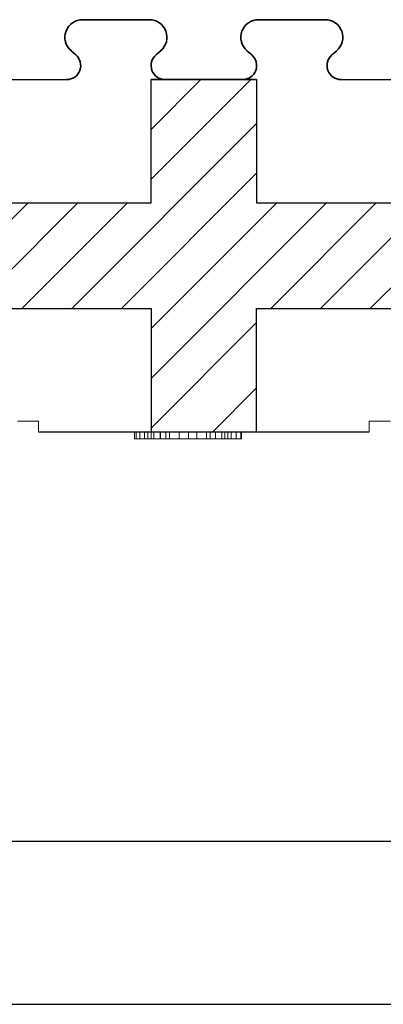
# Model space of a CAD drawing. Units: millimetres. Extents: x 664 to 2377, y 322 to 1572.
# Drawn here: x 995 to 1047, y 322 to 462 of the extents above; entities that cross this region are included whole.
import ezdxf

# ---------------------------------------------------------------- set-up
doc = ezdxf.new("R2010")
doc.units = ezdxf.units.MM
for name, color, linetype in [('1', 7, 'Continuous'), ('20', 84, 'Continuous'), ('3', 7, 'Continuous')]:
    doc.layers.add(name, color=color, linetype=linetype)
doc.layers.add('dim', color=7, linetype='Continuous', lineweight=9)
doc.layers.add('Viditelné hrany(OK-FORM_ISO)', color=7, linetype='Continuous', lineweight=35)

msp = doc.modelspace()

# ---------------------------------------------------------------- linework, layer by layer
at = {"color": 7, "linetype": 'Continuous'}
for p, q in [((2353.26, 345.03), (735.23, 345.03)), ((663.85, 321.93), (2377.05, 321.93))]:
    msp.add_line(p, q, dxfattribs=at)
at = {"layer": '1', "linetype": 'Continuous', "lineweight": -3}
for p, q in [((991.12, 453.21, -65.22), (1002.12, 453.21, -65.22)), ((1041.12, 453.21, -65.22), (1052.12, 453.21, -65.22))]:
    msp.add_line(p, q, dxfattribs=at)
at = {"layer": '1', "lineweight": -3}
for p, q in [((1014.12, 453.21, -65.22), (1015.87, 453.21, -65.22)), ((1014.12, 435.71, -65.22), (1014.12, 453.21, -65.22)), ((1014.12, 453.21, -50.22), (1029.12, 453.21, -50.22)), ((1014.12, 435.71, -50.22), (1014.12, 453.21, -50.22)), ((1014.12, 453.21, -50.22), (1014.12, 453.21, -65.22)), ((1015.98, 453.21, -65.22), (1015.87, 453.21, -65.22)), ((1029.12, 453.21, -65.22), (1027.36, 453.21, -65.22)), ((1029.12, 453.21, -65.22), (1029.12, 435.71, -65.22)), ((1029.12, 453.21, -50.22), (1029.12, 435.71, -50.22)), ((1029.12, 453.21, -50.22), (1029.12, 453.21, -65.22)), ((979.12, 435.71, -65.22), (1014.12, 435.71, -65.22)), ((979.12, 435.71, -50.22), (1014.12, 435.71, -50.22)), ((1014.12, 435.71, -50.22), (1014.12, 435.71, -65.22)), ((1029.12, 435.71, -65.22), (1064.12, 435.71, -65.22)), ((1029.12, 435.71, -50.22), (1064.12, 435.71, -50.22)), ((1029.12, 435.71, -50.22), (1029.12, 435.71, -65.22)), ((979.12, 420.71, -65.22), (1014.12, 420.71, -65.22)), ((979.12, 420.71, -50.22), (1014.12, 420.71, -50.22)), ((1014.12, 420.71, -65.22), (1014.12, 403.21, -65.22)), ((1014.12, 420.71, -50.22), (1014.12, 403.21, -50.22)), ((1014.12, 420.71, -50.22), (1014.12, 420.71, -65.22)), ((1029.12, 403.21, -65.22), (1029.12, 420.71, -65.22)), ((1029.12, 420.71, -65.22), (1064.12, 420.71, -65.22)), ((1029.12, 403.21, -50.22), (1029.12, 420.71, -50.22)), ((1029.12, 420.71, -50.22), (1064.12, 420.71, -50.22)), ((1029.12, 420.71, -50.22), (1029.12, 420.71, -65.22))]:
    msp.add_line(p, q, dxfattribs=at)
at = {"layer": '1', "color": 7, "linetype": 'Continuous'}
for p, q in [((1014.12, 446.13, -65.22), (1021.2, 453.21, -65.22)), ((1014.12, 439.06, -65.22), (1028.27, 453.21, -65.22)), ((1002.84, 420.71, -65.22), (1029.12, 446.99, -65.22)), ((1009.91, 420.71, -65.22), (1029.12, 439.92, -65.22)), ((981.63, 420.71, -65.22), (996.63, 435.71, -65.22)), ((988.7, 420.71, -65.22), (1003.7, 435.71, -65.22)), ((995.77, 420.71, -65.22), (1010.77, 435.71, -65.22)), ((1014.12, 417.85, -65.22), (1031.98, 435.71, -65.22)), ((1014.12, 410.77, -65.22), (1039.05, 435.71, -65.22)), ((1031.12, 420.71, -65.22), (1046.12, 435.71, -65.22)), ((1038.19, 420.71, -65.22), (1053.19, 435.71, -65.22)), ((1045.27, 420.71, -65.22), (1060.27, 435.71, -65.22)), ((1014.12, 403.7, -65.22), (1029.12, 418.7, -65.22)), ((1022.88, 403.21, -115.44), (1029.12, 409.45, -115.44))]:
    msp.add_line(p, q, dxfattribs=at)
at = {"layer": '1'}
msp.add_line((998.12, 403.21, -290.32), (1045.12, 403.21, -278.55), dxfattribs=at)
at = {"layer": '1', "lineweight": -3}
for start, end in [(268.3408, 270), (270, 271.6592)]:
    msp.add_arc((1027.31, 455.21, -65.22), 2, start, end, dxfattribs=at)
at = {"layer": '20', "lineweight": 0, "extrusion": (0, -1.22461e-16, -1)}
for p, q in [((1011.75, 403.21, -366.46), (1014.12, 403.21, -350.54)), ((1011.75, 402.21, -366.46), (1011.75, 403.21, -366.46)), ((1011.99, 402.21, -367.39), (1011.99, 403.21, -367.39)), ((1012.5, 402.21, -367.72), (1012.5, 403.21, -367.72)), ((1013.19, 402.21, -367.5), (1013.19, 403.21, -367.5)), ((1015.46, 403.21, -353.87), (1013.67, 403.21, -366.84)), ((1013.67, 402.21, -366.84), (1013.67, 403.21, -366.84)), ((1014.12, 402.21, -350.54), (1014.12, 403.21, -350.54)), ((1014.51, 402.21, -349.65), (1014.51, 403.21, -349.65)), ((1015.42, 402.21, -349.48), (1015.42, 403.21, -349.48)), ((1018.13, 403.21, -366.55), (1015.46, 403.21, -353.87)), ((1015.46, 402.21, -353.87), (1015.46, 403.21, -353.87)), ((1016.19, 402.21, -349.64), (1016.19, 403.21, -349.64)), ((1016.73, 403.21, -350.53), (1019.43, 403.21, -363.67)), ((1016.73, 402.21, -350.53), (1016.73, 403.21, -350.53)), ((1018.13, 402.21, -366.55), (1018.13, 403.21, -366.55)), ((1019.43, 403.21, -363.67), (1021.99, 403.21, -350.58)), ((1019.43, 402.21, -367.72), (1019.43, 403.21, -367.72)), ((1019.43, 402.21, -363.67), (1019.43, 403.21, -363.67)), ((1023.26, 403.21, -353.87), (1020.61, 403.21, -366.57)), ((1020.61, 402.21, -366.57), (1020.61, 403.21, -366.57)), ((1021.99, 402.21, -350.58), (1021.99, 403.21, -350.58)), ((1022.51, 402.21, -349.67), (1022.51, 403.21, -349.67)), ((1025.01, 403.21, -366.76), (1023.26, 403.21, -353.87)), ((1023.26, 402.21, -353.87), (1023.26, 403.21, -353.87)), ((1023.28, 402.21, -349.48), (1023.28, 403.21, -349.48)), ((1024.19, 402.21, -349.67), (1024.19, 403.21, -349.67)), ((1024.6, 403.21, -350.58), (1026.97, 403.21, -366.56)), ((1024.6, 402.21, -350.58), (1024.6, 403.21, -350.58)), ((1025.01, 402.21, -366.76), (1025.01, 403.21, -366.76)), ((1025.51, 402.21, -367.48), (1025.51, 403.21, -367.48)), ((1026.2, 402.21, -367.72), (1026.2, 403.21, -367.72)), ((1026.85, 402.21, -367.42), (1026.85, 403.21, -367.42)), ((1026.97, 402.21, -366.56), (1026.97, 403.21, -366.56)), ((1011.75, 402.21, -366.46), (1014.12, 402.21, -350.54)), ((1015.46, 402.21, -353.87), (1013.67, 402.21, -366.84)), ((1018.13, 402.21, -366.55), (1015.46, 402.21, -353.87)), ((1016.73, 402.21, -350.53), (1019.43, 402.21, -363.67)), ((1019.43, 402.21, -363.67), (1021.99, 402.21, -350.58)), ((1023.26, 402.21, -353.87), (1020.61, 402.21, -366.57)), ((1025.01, 402.21, -366.76), (1023.26, 402.21, -353.87)), ((1024.6, 402.21, -350.58), (1026.97, 402.21, -366.56))]:
    msp.add_line(p, q, dxfattribs=at)
at = {"layer": '20', "lineweight": 0, "extrusion": (0, -1, 1.22461e-16)}
for centre, radius, start, end in [((1013.56, -366.65, -403.21), 1.82, 173.9669, 183.9082), ((1012.89, -366.7, -403.21), 1.15, 183.9082, 198.0705), ((1012.75, -366.74, -403.21), 0.999, 198.0705, 209.4352), ((1012.7, -366.77, -403.21), 0.942, 209.4352, 221.3344), ((1012.47, -367.03, -403.21), 0.601, 217.3667, 226.9045), ((1012.65, -366.83, -403.21), 0.874, 226.9045, 234.0845), ((1012.81, -366.62, -403.21), 1.14, 234.0845, 243.4958), ((1013.24, -365.75, -403.21), 2.1, 243.4958, 249.4272), ((1012.6, -366.87, -403.21), 0.86, 263.5203, 274.3273), ((1012.6, -366.9, -403.21), 0.823, 274.3273, 285.5065), ((1012.58, -366.85, -403.21), 0.879, 285.5065, 298.8073), ((1012.43, -366.57, -403.21), 1.19, 298.8073, 309.2998), ((1012.12, -366.2, -403.21), 1.68, 309.2998, 314.5366), ((1012.18, -366.26, -403.21), 1.6, 314.5366, 319.9786), ((1012.2, -366.27, -403.21), 1.58, 319.9786, 329.3074), ((1012.09, -366.2, -403.21), 1.7, 329.3074, 338.1144), ((1015.78, -350.6, -403.21), 1.66, 169.0224, 177.9087), ((1015.35, -350.52, -403.21), 1.22, 157.7717, 169.0224), ((1015.24, -350.47, -403.21), 1.11, 146.8266, 157.7717), ((1015.22, -350.46, -403.21), 1.08, 135.6404, 146.8266), ((1015.25, -350.49, -403.21), 1.12, 133.5761, 135.6404), ((1015.27, -350.51, -403.21), 1.15, 131.5546, 133.5761), ((1015.08, -350.82, -403.21), 1.31, 106.1425, 116.1829), ((1015.28, -351.49, -403.21), 2.01, 98.8955, 106.1425), ((1015.35, -351.94, -403.21), 2.46, 93.8713, 98.8955), ((1015.42, -352.95, -403.21), 3.47, 90, 93.8713), ((1015.42, -351.54, -403.21), 2.06, 82.005, 90), ((1015.47, -351.17, -403.21), 1.69, 72.7046, 82.005), ((1015.49, -351.11, -403.21), 1.62, 68.5347, 72.7046), ((1015.5, -351.07, -403.21), 1.58, 64.2819, 68.5347), ((1015.13, -350.83, -403.21), 1.59, 39.3097, 48.4454), ((1014.96, -350.98, -403.21), 1.82, 31.0747, 39.3097), ((1014.78, -351.09, -403.21), 2.03, 23.6689, 31.0747), ((1014.24, -351.32, -403.21), 2.61, 17.5523, 23.6689), ((1020.56, -365.92, -403.21), 2.51, 194.5541, 206.7684), ((1019.47, -366.47, -403.21), 1.29, 206.7684, 227.4147), ((1019.35, -366.61, -403.21), 1.11, 227.4147, 238.3355), ((1019.34, -366.62, -403.21), 1.09, 238.3355, 249.3781), ((1019.37, -366.54, -403.21), 1.17, 249.3781, 260.7603), ((1019.43, -366.18, -403.21), 1.54, 260.7603, 270), ((1019.43, -366.5, -403.21), 1.23, 270, 275.1439), ((1019.44, -366.65, -403.21), 1.07, 275.1439, 280.8369), ((1019.46, -366.73, -403.21), 0.993, 280.8369, 292.3099), ((1019.47, -366.76, -403.21), 0.959, 292.3099, 304.0969), ((1019.41, -366.67, -403.21), 1.07, 304.0969, 322.5991), ((1018.83, -366.22, -403.21), 1.8, 322.5991, 334.8802), ((1018.37, -366.01, -403.21), 2.31, 334.8802, 340.1237), ((1017.53, -365.71, -403.21), 3.2, 340.1237, 344.2295), ((1024.41, -351.23, -403.21), 2.51, 157.6826, 164.9088), ((1023.79, -350.97, -403.21), 1.84, 148.5151, 157.6826), ((1023.61, -350.87, -403.21), 1.63, 140.4339, 148.5151), ((1023.47, -350.75, -403.21), 1.44, 131.5546, 140.4339), ((1023.22, -350.98, -403.21), 1.49, 109.0196, 118.4516), ((1023.25, -351.05, -403.21), 1.57, 99.9729, 109.0196), ((1023.26, -351.16, -403.21), 1.68, 94.7603, 99.9729), ((1023.28, -351.37, -403.21), 1.89, 90, 94.7603), ((1023.28, -352.54, -403.21), 3.06, 84.9605, 90), ((1023.37, -351.55, -403.21), 2.06, 78.1869, 84.9605), ((1023.44, -351.19, -403.21), 1.7, 70.7254, 78.1869), ((1023.6, -350.74, -403.21), 1.22, 61.1058, 70.7254), ((1023.45, -350.51, -403.21), 1.12, 37.5496, 48.4454), ((1023.43, -350.52, -403.21), 1.15, 26.8397, 37.5496), ((1023.32, -350.58, -403.21), 1.27, 13.8507, 26.8397), ((1022.78, -350.71, -403.21), 1.82, 4.0303, 13.8507), ((1026.75, -366.15, -403.21), 1.84, 199.1257, 205.7017), ((1026.48, -366.28, -403.21), 1.55, 205.7017, 213.2083), ((1026.4, -366.34, -403.21), 1.45, 213.2083, 222.7013), ((1026.36, -366.37, -403.21), 1.4, 222.7013, 232.4323), ((1026.33, -366.47, -403.21), 1.3, 230.7002, 238.9762), ((1026.18, -366.73, -403.21), 1, 238.9762, 249.0868), ((1026.15, -366.81, -403.21), 0.915, 249.0868, 261.128), ((1026.15, -366.82, -403.21), 0.907, 261.128, 273.2502), ((1024.66, -363.38, -403.21), 4.61, 289.5532, 289.9664), ((1024.72, -363.56, -403.21), 4.42, 289.9664, 290.393), ((1024.9, -364.04, -403.21), 3.91, 290.393, 295.4796), ((1025.57, -365.44, -403.21), 2.35, 295.4796, 302.9298), ((1025.94, -366.95, -403.21), 1.02, 332.8643, 343.4686), ((1025.55, -366.83, -403.21), 1.43, 343.4686, 351.6733), ((1025.23, -366.79, -403.21), 1.75, 351.6733, 359.0848), ((1024.33, -366.77, -403.21), 2.65, 359.0848, 4.5048), ((1013.56, -366.65, -402.21), 1.82, 173.9669, 183.9082), ((1012.89, -366.7, -402.21), 1.15, 183.9082, 198.0705), ((1012.75, -366.74, -402.21), 0.999, 198.0705, 209.4352), ((1012.7, -366.77, -402.21), 0.942, 209.4352, 221.3344), ((1012.47, -367.03, -402.21), 0.601, 217.3667, 226.9045), ((1012.65, -366.83, -402.21), 0.874, 226.9045, 234.0845), ((1012.81, -366.62, -402.21), 1.14, 234.0845, 243.4958), ((1013.24, -365.75, -402.21), 2.1, 243.4958, 249.4272), ((1012.6, -366.87, -402.21), 0.86, 263.5203, 274.3273), ((1012.6, -366.9, -402.21), 0.823, 274.3273, 285.5065), ((1012.58, -366.85, -402.21), 0.879, 285.5065, 298.8073), ((1012.43, -366.57, -402.21), 1.19, 298.8073, 309.2998), ((1012.12, -366.2, -402.21), 1.68, 309.2998, 314.5366), ((1012.18, -366.26, -402.21), 1.6, 314.5366, 319.9786), ((1012.2, -366.27, -402.21), 1.58, 319.9786, 329.3074), ((1012.09, -366.2, -402.21), 1.7, 329.3074, 338.1144), ((1015.78, -350.6, -402.21), 1.66, 169.0224, 177.9087), ((1015.35, -350.52, -402.21), 1.22, 157.7717, 169.0224), ((1015.24, -350.47, -402.21), 1.11, 146.8266, 157.7717), ((1015.22, -350.46, -402.21), 1.08, 135.6404, 146.8266), ((1015.25, -350.49, -402.21), 1.12, 133.5761, 135.6404), ((1015.27, -350.51, -402.21), 1.15, 131.5546, 133.5761), ((1015.08, -350.82, -402.21), 1.31, 106.1425, 116.1829), ((1015.28, -351.49, -402.21), 2.01, 98.8955, 106.1425), ((1015.35, -351.94, -402.21), 2.46, 93.8713, 98.8955), ((1015.42, -352.95, -402.21), 3.47, 90, 93.8713), ((1015.42, -351.54, -402.21), 2.06, 82.005, 90), ((1015.47, -351.17, -402.21), 1.69, 72.7046, 82.005), ((1015.49, -351.11, -402.21), 1.62, 68.5347, 72.7046), ((1015.5, -351.07, -402.21), 1.58, 64.2819, 68.5347), ((1015.13, -350.83, -402.21), 1.59, 39.3097, 48.4454), ((1014.96, -350.98, -402.21), 1.82, 31.0747, 39.3097), ((1014.78, -351.09, -402.21), 2.03, 23.6689, 31.0747), ((1014.24, -351.32, -402.21), 2.61, 17.5523, 23.6689), ((1020.56, -365.92, -402.21), 2.51, 194.5541, 206.7684), ((1019.47, -366.47, -402.21), 1.29, 206.7684, 227.4147), ((1019.35, -366.61, -402.21), 1.11, 227.4147, 238.3355), ((1019.34, -366.62, -402.21), 1.09, 238.3355, 249.3781), ((1019.37, -366.54, -402.21), 1.17, 249.3781, 260.7603), ((1019.43, -366.18, -402.21), 1.54, 260.7603, 270), ((1019.43, -366.5, -402.21), 1.23, 270, 275.1439), ((1019.44, -366.65, -402.21), 1.07, 275.1439, 280.8369), ((1019.46, -366.73, -402.21), 0.993, 280.8369, 292.3099), ((1019.47, -366.76, -402.21), 0.959, 292.3099, 304.0969), ((1019.41, -366.67, -402.21), 1.07, 304.0969, 322.5991), ((1018.83, -366.22, -402.21), 1.8, 322.5991, 334.8802), ((1018.37, -366.01, -402.21), 2.31, 334.8802, 340.1237), ((1017.53, -365.71, -402.21), 3.2, 340.1237, 344.2295), ((1024.41, -351.23, -402.21), 2.51, 157.6826, 164.9088), ((1023.79, -350.97, -402.21), 1.84, 148.5151, 157.6826), ((1023.61, -350.87, -402.21), 1.63, 140.4339, 148.5151), ((1023.47, -350.75, -402.21), 1.44, 131.5546, 140.4339), ((1023.22, -350.98, -402.21), 1.49, 109.0196, 118.4516), ((1023.25, -351.05, -402.21), 1.57, 99.9729, 109.0196), ((1023.26, -351.16, -402.21), 1.68, 94.7603, 99.9729), ((1023.28, -351.37, -402.21), 1.89, 90, 94.7603), ((1023.28, -352.54, -402.21), 3.06, 84.9605, 90), ((1023.37, -351.55, -402.21), 2.06, 78.1869, 84.9605), ((1023.44, -351.19, -402.21), 1.7, 70.7254, 78.1869), ((1023.6, -350.74, -402.21), 1.22, 61.1058, 70.7254), ((1023.45, -350.51, -402.21), 1.12, 37.5496, 48.4454), ((1023.43, -350.52, -402.21), 1.15, 26.8397, 37.5496), ((1023.32, -350.58, -402.21), 1.27, 13.8507, 26.8397), ((1022.78, -350.71, -402.21), 1.82, 4.0303, 13.8507), ((1026.75, -366.15, -402.21), 1.84, 199.1257, 205.7017), ((1026.48, -366.28, -402.21), 1.55, 205.7017, 213.2083), ((1026.4, -366.34, -402.21), 1.45, 213.2083, 222.7013), ((1026.36, -366.37, -402.21), 1.4, 222.7013, 232.4323), ((1026.33, -366.47, -402.21), 1.3, 230.7002, 238.9762), ((1026.18, -366.73, -402.21), 1, 238.9762, 249.0868), ((1026.15, -366.81, -402.21), 0.915, 249.0868, 261.128), ((1026.15, -366.82, -402.21), 0.907, 261.128, 273.2502), ((1024.66, -363.38, -402.21), 4.61, 289.5532, 289.9664), ((1024.72, -363.56, -402.21), 4.42, 289.9664, 290.393), ((1024.9, -364.04, -402.21), 3.91, 290.393, 295.4796), ((1025.57, -365.44, -402.21), 2.35, 295.4796, 302.9298), ((1025.94, -366.95, -402.21), 1.02, 332.8643, 343.4686), ((1025.55, -366.83, -402.21), 1.43, 343.4686, 351.6733), ((1025.23, -366.79, -402.21), 1.75, 351.6733, 359.0848), ((1024.33, -366.77, -402.21), 2.65, 359.0848, 4.5048)]:
    msp.add_arc(centre, radius, start, end, dxfattribs=at)
at = {"layer": '3', "lineweight": 0, "extrusion": (0, -1.22461e-16, -1)}
for p, q in [((995.12, 404.71, -65.22), (998.12, 404.71, -65.22)), ((998.12, 403.21, -65.22), (998.12, 404.71, -65.22)), ((1045.12, 403.21, -65.22), (1045.12, 404.71, -65.22)), ((1045.12, 404.71, -65.22), (1048.12, 404.71, -65.22)), ((998.12, 403.21, -65.22), (1014.12, 403.21, -65.22)), ((1029.12, 403.21, -65.22), (1045.12, 403.21, -65.22))]:
    msp.add_line(p, q, dxfattribs=at)
at = {"layer": 'dim', "linetype": 'Continuous', "lineweight": -3}
msp.add_line((999.99, 403.21, -318.26), (1014.3, 403.21, -318.26), dxfattribs=at)
at = {"layer": 'Viditelné hrany(OK-FORM_ISO)'}
for p, q in [((1004.37, 461.71, -65.22), (1013.87, 461.71, -65.22)), ((1029.37, 461.71, -65.22), (1038.87, 461.71, -65.22)), ((1003.42, 456.73, -65.22), (1002.74, 457.31, -65.22)), ((1015.5, 457.31, -65.22), (1014.81, 456.73, -65.22)), ((1028.42, 456.73, -65.22), (1027.74, 457.31, -65.22)), ((1040.5, 457.31, -65.22), (1039.81, 456.73, -65.22)), ((1014.12, 453.21, -65.22), (1029.12, 453.21, -65.22))]:
    msp.add_line(p, q, dxfattribs=at)
for centre, radius, start, end in [((1004.37, 459.21, -65.22), 2.5, 90, 229.3153), ((1013.87, 459.21, -65.22), 2.5, 310.6847, 90), ((1029.37, 459.21, -65.22), 2.5, 90, 229.3153), ((1038.87, 459.21, -65.22), 2.5, 310.6847, 90), ((1002.12, 455.21, -65.22), 2, 270, 49.3153), ((1016.12, 455.21, -65.22), 2, 130.6847, 270), ((1027.12, 455.21, -65.22), 2, 270, 49.3153), ((1041.12, 455.21, -65.22), 2, 130.6847, 270)]:
    msp.add_arc(centre, radius, start, end, dxfattribs=at)

doc.saveas('drawing.dxf')
